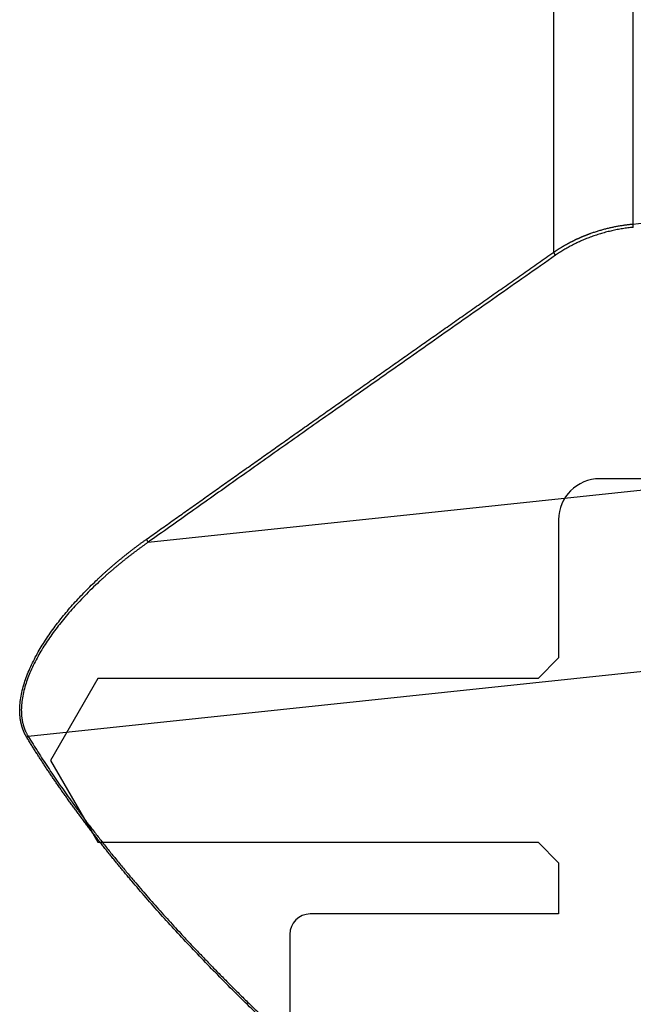
# Model space of a CAD drawing. Units: millimetres. Extents: x 202 to 321, y 138 to 363.
# Drawn here: x 256 to 280, y 268 to 307 of the extents above; entities that cross this region are included whole.
import ezdxf

# ---------------------------------------------------------------- set-up
doc = ezdxf.new("R2010")
doc.units = ezdxf.units.MM
doc.layers.add('1', color=4, linetype='Continuous')
doc.layers.add('NOCUT', color=7, linetype='Continuous')

msp = doc.modelspace()

# ---------------------------------------------------------------- linework, layer by layer
at = {"layer": '1'}
for p, q in [((280.047, 313.274), (280.047, 298.68)), ((276.95, 297.575), (276.95, 312.972)), ((261.122, 286.254), (285.637, 288.85)), ((297.87, 283.053), (256.433, 278.665))]:
    msp.add_line(p, q, dxfattribs=at)
for points, degree in [([(280.047, 298.68), (281.2, 298.787), (282.353, 298.893), (283.506, 298.999)], 3), ([(280.059, 298.55), (280.047, 298.68)], 1), ([(277.024, 297.459), (268.375, 291.409), (261.122, 286.254)], 2), ([(277.024, 297.459), (276.95, 297.575)], 1), ([(261.122, 286.254), (261.048, 286.366)], 1), ([(256.433, 278.665), (256.374, 278.631)], 1)]:
    msp.add_open_spline(points, degree=degree, dxfattribs=at)
for points, degree, knots in [([(276.95, 297.575), (276.959, 297.581), (276.977, 297.594), (277.004, 297.613), (277.032, 297.631), (277.059, 297.649), (277.086, 297.667), (277.114, 297.685), (277.141, 297.703), (277.169, 297.72), (277.196, 297.737), (277.224, 297.754), (277.251, 297.771), (277.279, 297.788), (277.306, 297.804), (277.334, 297.821), (277.362, 297.837), (277.389, 297.853), (277.417, 297.868), (277.445, 297.884), (277.472, 297.899), (277.5, 297.915), (277.528, 297.93), (277.556, 297.944), (277.583, 297.959), (277.611, 297.973), (277.639, 297.988), (277.666, 298.002), (277.694, 298.016), (277.722, 298.029), (277.749, 298.043), (277.777, 298.056), (277.804, 298.07), (277.832, 298.083), (277.86, 298.095), (277.887, 298.108), (277.915, 298.121), (277.942, 298.133), (277.97, 298.145), (277.997, 298.157), (278.024, 298.169), (278.052, 298.181), (278.079, 298.192), (278.106, 298.204), (278.133, 298.215), (278.161, 298.226), (278.188, 298.237), (278.215, 298.247), (278.242, 298.258), (278.269, 298.268), (278.296, 298.279), (278.323, 298.289), (278.349, 298.299), (278.376, 298.308), (278.418, 298.323), (278.475, 298.343), (278.547, 298.368), (278.619, 298.391), (278.692, 298.414), (278.764, 298.436), (278.836, 298.457), (278.909, 298.476), (278.981, 298.496), (279.053, 298.514), (279.125, 298.531), (279.197, 298.547), (279.269, 298.563), (279.341, 298.578), (279.412, 298.592), (279.484, 298.605), (279.555, 298.617), (279.626, 298.629), (279.697, 298.639), (279.767, 298.649), (279.837, 298.658), (279.907, 298.666), (279.977, 298.674), (280.024, 298.678), (280.047, 298.68)], 3, [0, 0, 0, 0, 0.010381, 0.020726, 0.031033, 0.041304, 0.051539, 0.061737, 0.071898, 0.082023, 0.092111, 0.102162, 0.112177, 0.122155, 0.132096, 0.142001, 0.151869, 0.1617, 0.171495, 0.181253, 0.190975, 0.20066, 0.210308, 0.219919, 0.229494, 0.239033, 0.248534, 0.257999, 0.267428, 0.276819, 0.286174, 0.295493, 0.304775, 0.31402, 0.323228, 0.3324, 0.341535, 0.350634, 0.359696, 0.368721, 0.37771, 0.386662, 0.395577, 0.404456, 0.413298, 0.422104, 0.430873, 0.439605, 0.448301, 0.45696, 0.465582, 0.474168, 0.482717, 0.491229, 0.499705, 0.522532, 0.54526, 0.56789, 0.590423, 0.612857, 0.635194, 0.657433, 0.679574, 0.701617, 0.723563, 0.745411, 0.767162, 0.788815, 0.810371, 0.831829, 0.853191, 0.874455, 0.895621, 0.916691, 0.937664, 0.958539, 0.979318, 1, 1, 1, 1]), ([(280.059, 298.55), (279.228, 298.472), (278.448, 298.191), (277.673, 297.912), (277.024, 297.459)], 2, [0, 0, 0, 0.5, 0.5, 1, 1, 1]), ([(261.048, 286.366), (261.215, 286.485), (261.551, 286.724), (262.057, 287.083), (262.566, 287.444), (263.078, 287.808), (263.593, 288.173), (264.112, 288.541), (264.634, 288.911), (265.16, 289.282), (265.688, 289.656), (266.22, 290.032), (266.756, 290.41), (267.294, 290.791), (267.836, 291.173), (268.381, 291.557), (268.929, 291.944), (269.481, 292.333), (270.036, 292.723), (270.594, 293.116), (271.156, 293.511), (271.72, 293.908), (272.288, 294.307), (272.86, 294.708), (273.434, 295.112), (274.012, 295.517), (274.593, 295.925), (275.178, 296.334), (275.766, 296.746), (276.357, 297.16), (276.752, 297.437), (276.95, 297.575)], 3, [0, 0, 0, 0, 0.031712, 0.063622, 0.09573, 0.128036, 0.160539, 0.19324, 0.22614, 0.259237, 0.292532, 0.326025, 0.359716, 0.393604, 0.427691, 0.461976, 0.496458, 0.531139, 0.566017, 0.601094, 0.636368, 0.671841, 0.707511, 0.743379, 0.779446, 0.81571, 0.852172, 0.888832, 0.92569, 0.962746, 1, 1, 1, 1]), ([(256.374, 278.631), (256.371, 278.637), (256.364, 278.648), (256.353, 278.666), (256.343, 278.684), (256.333, 278.702), (256.324, 278.719), (256.314, 278.738), (256.305, 278.756), (256.296, 278.774), (256.287, 278.792), (256.278, 278.811), (256.27, 278.83), (256.262, 278.848), (256.254, 278.867), (256.246, 278.886), (256.238, 278.905), (256.231, 278.925), (256.223, 278.944), (256.216, 278.964), (256.21, 278.983), (256.203, 279.003), (256.197, 279.023), (256.19, 279.043), (256.184, 279.063), (256.179, 279.083), (256.173, 279.103), (256.168, 279.124), (256.163, 279.145), (256.158, 279.165), (256.153, 279.186), (256.148, 279.207), (256.144, 279.228), (256.14, 279.249), (256.136, 279.271), (256.132, 279.292), (256.129, 279.314), (256.125, 279.335), (256.122, 279.357), (256.119, 279.379), (256.117, 279.401), (256.114, 279.424), (256.112, 279.446), (256.11, 279.468), (256.108, 279.491), (256.106, 279.514), (256.105, 279.536), (256.099, 279.638), (256.099, 279.823), (256.125, 280.1), (256.178, 280.388), (256.254, 280.677), (256.35, 280.965), (256.463, 281.249), (256.596, 281.539), (256.79, 281.914), (257.065, 282.376), (257.424, 282.895), (257.811, 283.393), (258.219, 283.869), (258.662, 284.341), (259, 284.672), (259.213, 284.872), (259.291, 284.944), (259.369, 285.016), (259.448, 285.087), (259.527, 285.158), (259.607, 285.229), (259.687, 285.299), (259.768, 285.368), (259.85, 285.438), (259.932, 285.507), (260.015, 285.575), (260.098, 285.643), (260.181, 285.711), (260.266, 285.778), (260.35, 285.845), (260.436, 285.912), (260.521, 285.978), (260.608, 286.044), (260.695, 286.109), (260.782, 286.174), (260.87, 286.238), (260.959, 286.303), (261.018, 286.345), (261.048, 286.366)], 3, [0, 0, 0, 0, 0.002819, 0.00563, 0.008434, 0.011232, 0.014022, 0.016806, 0.019584, 0.022357, 0.025123, 0.027884, 0.030639, 0.03339, 0.036136, 0.038877, 0.041614, 0.044347, 0.047076, 0.049801, 0.052523, 0.055242, 0.057958, 0.060672, 0.063383, 0.066092, 0.0688, 0.071506, 0.07421, 0.076913, 0.079616, 0.082318, 0.08502, 0.087721, 0.090423, 0.093125, 0.095828, 0.098532, 0.101237, 0.103943, 0.106652, 0.109362, 0.112074, 0.114789, 0.117506, 0.120227, 0.122951, 0.125678, 0.156377, 0.187304, 0.2188, 0.251185, 0.2813, 0.31211, 0.343799, 0.376537, 0.437223, 0.501184, 0.560033, 0.620934, 0.684212, 0.750157, 0.760643, 0.771157, 0.7817, 0.792273, 0.802877, 0.813512, 0.82418, 0.834881, 0.845617, 0.856387, 0.867194, 0.878038, 0.88892, 0.89984, 0.9108, 0.9218, 0.932842, 0.943925, 0.955051, 0.966221, 0.977435, 0.988695, 1, 1, 1, 1]), ([(261.122, 286.254), (261.107, 286.243), (261.076, 286.222), (261.031, 286.19), (260.986, 286.158), (260.942, 286.126), (260.898, 286.095), (260.854, 286.063), (260.811, 286.031), (260.768, 286), (260.726, 285.969), (260.683, 285.937), (260.642, 285.906), (260.6, 285.875), (260.559, 285.844), (260.518, 285.813), (260.478, 285.782), (260.438, 285.751), (260.398, 285.721), (260.359, 285.69), (260.32, 285.66), (260.281, 285.629), (260.243, 285.599), (260.205, 285.569), (260.168, 285.539), (260.131, 285.51), (260.094, 285.48), (260.058, 285.45), (260.022, 285.421), (259.986, 285.392), (259.951, 285.363), (259.916, 285.334), (259.881, 285.305), (259.847, 285.276), (259.813, 285.248), (259.779, 285.219), (259.746, 285.191), (259.713, 285.163), (259.681, 285.135), (259.649, 285.108), (259.617, 285.08), (259.585, 285.053), (259.554, 285.026), (259.523, 284.999), (259.493, 284.972), (259.463, 284.946), (259.433, 284.919), (259.404, 284.893), (259.375, 284.867), (259.346, 284.841), (259.318, 284.815), (259.29, 284.79), (259.262, 284.765), (259.235, 284.74), (259.118, 284.631), (258.917, 284.44), (258.64, 284.164), (258.38, 283.892), (258.137, 283.625), (257.912, 283.363), (257.703, 283.108), (257.503, 282.85), (257.312, 282.587), (257.13, 282.32), (256.965, 282.059), (256.754, 281.697), (256.524, 281.238), (256.343, 280.76), (256.242, 280.385), (256.189, 280.102), (256.162, 279.831), (256.161, 279.642), (256.168, 279.529), (256.171, 279.485), (256.175, 279.442), (256.18, 279.399), (256.186, 279.356), (256.193, 279.314), (256.2, 279.272), (256.209, 279.23), (256.218, 279.189), (256.228, 279.149), (256.239, 279.109), (256.25, 279.069), (256.263, 279.03), (256.276, 278.991), (256.29, 278.953), (256.305, 278.915), (256.321, 278.878), (256.337, 278.841), (256.355, 278.805), (256.373, 278.769), (256.392, 278.734), (256.412, 278.699), (256.426, 278.676), (256.433, 278.665)], 3, [0, 0, 0, 0, 0.005803, 0.011565, 0.017286, 0.022966, 0.028605, 0.034204, 0.039761, 0.045277, 0.050752, 0.056187, 0.06158, 0.066932, 0.072244, 0.077514, 0.082744, 0.087932, 0.09308, 0.098187, 0.103252, 0.108277, 0.113261, 0.118204, 0.123106, 0.127967, 0.132787, 0.137566, 0.142304, 0.147002, 0.151658, 0.156274, 0.160848, 0.165382, 0.169875, 0.174326, 0.178737, 0.183108, 0.187437, 0.191725, 0.195973, 0.200179, 0.204345, 0.20847, 0.212554, 0.216597, 0.220599, 0.224561, 0.228481, 0.232361, 0.2362, 0.239998, 0.243755, 0.247472, 0.251147, 0.291725, 0.330656, 0.36795, 0.403617, 0.437668, 0.470119, 0.500985, 0.534069, 0.565865, 0.596404, 0.625721, 0.690555, 0.750621, 0.782946, 0.81437, 0.845083, 0.875286, 0.880641, 0.885993, 0.891344, 0.896695, 0.902048, 0.907402, 0.912761, 0.918124, 0.923493, 0.92887, 0.934256, 0.939651, 0.945058, 0.950477, 0.955909, 0.961356, 0.96682, 0.9723, 0.977799, 0.983317, 0.988856, 0.994416, 1, 1, 1, 1]), ([(276.95, 258.029), (276.898, 258.069), (276.794, 258.148), (276.638, 258.267), (276.482, 258.386), (276.327, 258.505), (276.173, 258.624), (276.019, 258.743), (275.865, 258.861), (275.712, 258.979), (275.56, 259.098), (275.408, 259.216), (275.256, 259.334), (275.105, 259.452), (274.955, 259.57), (274.805, 259.687), (274.655, 259.805), (274.506, 259.922), (274.358, 260.04), (274.21, 260.157), (274.062, 260.274), (273.915, 260.391), (273.768, 260.508), (273.622, 260.625), (273.477, 260.742), (273.332, 260.858), (273.187, 260.975), (273.043, 261.091), (272.899, 261.207), (272.756, 261.323), (272.614, 261.439), (272.472, 261.555), (272.33, 261.671), (272.189, 261.787), (272.048, 261.903), (271.908, 262.018), (271.769, 262.133), (271.629, 262.249), (271.491, 262.364), (271.353, 262.479), (271.215, 262.594), (271.078, 262.709), (270.941, 262.824), (270.805, 262.938), (270.669, 263.053), (270.534, 263.167), (270.399, 263.282), (270.265, 263.396), (270.131, 263.51), (269.998, 263.624), (269.865, 263.738), (269.733, 263.852), (269.602, 263.966), (269.47, 264.079), (269.34, 264.193), (269.209, 264.306), (269.08, 264.42), (268.95, 264.533), (268.822, 264.646), (268.693, 264.759), (268.565, 264.872), (268.438, 264.985), (268.311, 265.098), (268.185, 265.21), (268.059, 265.323), (267.934, 265.436), (267.809, 265.548), (267.685, 265.66), (267.561, 265.773), (267.438, 265.885), (267.315, 265.997), (267.193, 266.109), (267.071, 266.221), (266.949, 266.332), (266.829, 266.444), (266.708, 266.556), (266.588, 266.667), (266.469, 266.779), (266.35, 266.89), (266.232, 267.001), (266.114, 267.113), (265.996, 267.224), (265.879, 267.335), (265.763, 267.446), (265.647, 267.557), (265.532, 267.667), (265, 268.179), (264.077, 269.09), (262.804, 270.404), (261.603, 271.709), (260.801, 272.629), (260.354, 273.159), (260.235, 273.301), (260.118, 273.443), (260.001, 273.584), (259.885, 273.726), (259.77, 273.867), (259.655, 274.008), (259.542, 274.149), (259.429, 274.29), (259.318, 274.431), (259.207, 274.572), (259.097, 274.713), (258.988, 274.854), (258.88, 274.994), (258.773, 275.135), (258.666, 275.275), (258.561, 275.416), (258.456, 275.556), (258.352, 275.696), (258.249, 275.837), (258.147, 275.977), (258.046, 276.117), (257.946, 276.257), (257.846, 276.397), (257.748, 276.537), (257.65, 276.677), (257.553, 276.817), (257.457, 276.956), (257.362, 277.096), (257.268, 277.236), (257.175, 277.375), (257.082, 277.515), (256.991, 277.655), (256.9, 277.794), (256.81, 277.934), (256.721, 278.073), (256.633, 278.213), (256.546, 278.352), (256.459, 278.492), (256.403, 278.585), (256.374, 278.631)], 3, [0, 0, 0, 0, 0.006366, 0.012721, 0.019063, 0.025393, 0.03171, 0.038016, 0.044309, 0.050591, 0.05686, 0.063117, 0.069363, 0.075596, 0.081817, 0.088026, 0.094223, 0.100409, 0.106582, 0.112744, 0.118893, 0.125031, 0.131157, 0.137271, 0.143373, 0.149463, 0.155542, 0.161609, 0.167664, 0.173708, 0.179739, 0.185759, 0.191768, 0.197765, 0.20375, 0.209724, 0.215686, 0.221636, 0.227575, 0.233503, 0.239419, 0.245323, 0.251217, 0.257098, 0.262969, 0.268828, 0.274676, 0.280512, 0.286337, 0.292151, 0.297954, 0.303745, 0.309525, 0.315295, 0.321052, 0.326799, 0.332535, 0.33826, 0.343974, 0.349676, 0.355368, 0.361049, 0.366719, 0.372378, 0.378026, 0.383663, 0.38929, 0.394906, 0.400511, 0.406105, 0.411689, 0.417262, 0.422824, 0.428376, 0.433917, 0.439447, 0.444968, 0.450477, 0.455976, 0.461465, 0.466944, 0.472412, 0.477869, 0.483317, 0.488754, 0.494181, 0.499598, 0.563917, 0.626834, 0.688416, 0.748737, 0.755281, 0.76181, 0.768324, 0.774823, 0.781307, 0.787777, 0.794233, 0.800674, 0.807101, 0.813513, 0.819912, 0.826297, 0.832669, 0.839026, 0.845371, 0.851702, 0.858019, 0.864324, 0.870616, 0.876895, 0.883161, 0.889415, 0.895656, 0.901885, 0.908102, 0.914307, 0.9205, 0.926682, 0.932852, 0.93901, 0.945157, 0.951293, 0.957419, 0.963533, 0.969636, 0.97573, 0.981812, 0.987885, 0.993947, 1, 1, 1, 1]), ([(256.433, 278.665), (258.11, 275.921), (260.532, 273.06), (262.688, 270.514), (265.475, 267.828), (267.176, 266.188), (269.116, 264.493), (272.634, 261.417), (277.009, 258.091)], 2, [0, 0, 0, 0.25, 0.25, 0.5, 0.5, 0.666667, 0.666667, 1, 1, 1])]:
    msp.add_open_spline(points, degree=degree, knots=knots, dxfattribs=at)
at = {"layer": 'NOCUT'}
for p, q in [((288.144, 288.731), (278.744, 288.731)), ((277.144, 287.131), (277.144, 281.731)), ((277.144, 281.731), (276.344, 280.931)), ((259.144, 280.931), (257.297, 277.731)), ((276.344, 280.931), (259.144, 280.931)), ((257.297, 277.731), (259.144, 274.531)), ((259.144, 274.531), (276.344, 274.531)), ((276.344, 274.531), (277.144, 273.731)), ((277.144, 273.731), (277.144, 271.731)), ((277.144, 271.731), (267.444, 271.731)), ((266.644, 270.931), (266.644, 263.735))]:
    msp.add_line(p, q, dxfattribs=at)
for centre, radius in [((278.744, 287.131), 1.6), ((267.444, 270.931), 0.8)]:
    msp.add_arc(centre, radius, 90, 180, dxfattribs=at)

doc.saveas('drawing.dxf')
